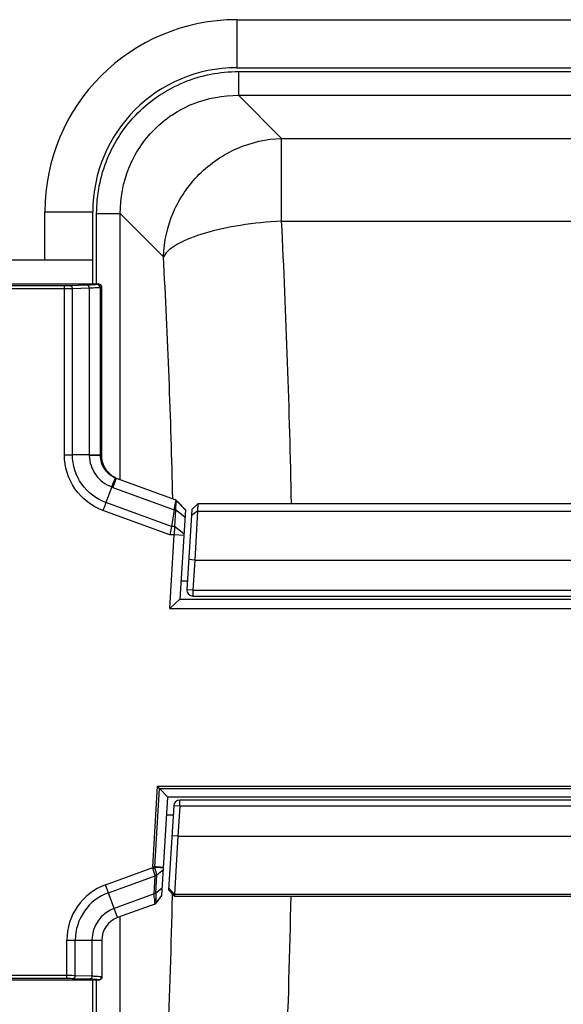
# Paper-space layout '13000475_1' of a CAD drawing. Units: millimetres. Extents: x 0 to 297, y 0 to 210.
# Drawn here: x 194 to 198, y 134 to 140 of the extents above; entities that cross this region are included whole.
import ezdxf

# ---------------------------------------------------------------- set-up
doc = ezdxf.new("R2010")
doc.units = ezdxf.units.MM
doc.header["$LTSCALE"] = 16.335
doc.layers.get('0').update_dxf_attribs({"linetype": 'CONTINUOUS'})

psp = doc.layouts.new('13000475_1')

# ---------------------------------------------------------------- linework, layer by layer
at = {"color": 9, "linetype": 'CONTINUOUS'}
for p, q in [((195.518339, 140.245058), (195.518339, 139.925058)), ((195.518339, 140.245058), (203.518339, 140.245058)), ((195.529498, 139.899314), (195.529498, 139.741745)), ((195.529498, 139.899314), (203.507179, 139.899314)), ((195.817238, 139.454005), (195.529498, 139.741745)), ((195.529498, 139.741745), (203.507179, 139.741745)), ((195.817238, 138.902777), (195.817238, 139.454005)), ((195.817238, 139.454005), (203.219439, 139.454005)), ((194.238339, 138.645058), (194.238339, 138.965058)), ((194.238339, 138.965058), (194.558339, 138.965058)), ((194.584083, 138.484348), (194.584083, 138.953899)), ((194.584083, 138.953899), (194.741652, 138.953899)), ((194.741652, 137.18089), (194.741652, 138.953899)), ((195.029392, 138.666159), (194.741652, 138.953899)), ((195.817238, 138.902777), (203.219439, 138.902777)), ((194.596512, 138.484336), (194.586984, 138.480532)), ((194.368967, 138.451776), (192.896741, 138.451776)), ((194.368967, 138.471764), (192.916665, 138.471764)), ((194.368966, 137.345068), (194.368967, 138.471764)), ((194.521581, 138.475901), (194.409502, 138.472315)), ((194.423013, 137.344951), (194.423014, 138.452327)), ((194.535092, 138.455913), (194.423014, 138.452327)), ((194.535092, 138.455913), (194.535092, 137.344951)), ((194.616436, 138.464348), (194.606908, 138.460544)), ((194.606908, 138.460544), (194.606912, 137.342187)), ((194.616436, 138.464348), (194.616436, 137.33872)), ((194.616512, 138.464348), (194.616436, 138.464348)), ((194.368966, 137.345068), (194.423013, 137.34501)), ((194.535092, 137.344951), (194.423013, 137.344951)), ((194.535073, 137.344951), (194.535154, 137.341331)), ((194.616436, 137.33872), (194.606912, 137.342187)), ((194.616512, 137.33872), (194.616436, 137.33872)), ((194.714846, 137.190647), (194.692407, 137.128995)), ((194.692407, 137.128995), (195.101497, 136.980099)), ((195.17569, 136.977733), (195.111057, 137.046438)), ((195.071957, 136.81257), (194.626064, 136.974862)), ((195.081931, 136.869139), (194.646339, 137.027682)), ((195.101485, 136.980035), (195.108943, 136.980035)), ((195.172824, 136.930873), (195.108943, 136.980035)), ((195.255931, 136.971429), (195.216009, 136.941233)), ((195.255957, 136.971406), (203.78072, 136.971406)), ((195.102161, 136.869139), (195.081931, 136.869139)), ((195.101469, 136.81257), (195.071957, 136.81257)), ((195.237993, 136.645058), (195.198068, 136.6475)), ((195.237993, 136.645058), (203.798684, 136.645058)), ((195.225761, 136.445058), (195.185835, 136.4475)), ((195.225761, 136.445058), (195.225761, 136.405058)), ((194.957948, 134.601725), (194.990708, 135.137343)), ((194.990708, 135.137343), (204.045969, 135.137343)), ((194.972064, 134.600862), (195.004011, 135.1232)), ((195.004011, 135.1232), (204.032666, 135.1232)), ((195.137686, 135.005058), (195.097761, 135.0075)), ((195.137686, 135.005058), (195.137686, 135.045058)), ((195.125454, 134.805058), (195.085528, 134.8075)), ((195.125454, 134.805058), (203.911223, 134.805058)), ((194.643878, 134.481739), (194.958158, 134.596127)), ((194.957948, 134.601725), (194.972064, 134.600862)), ((194.958158, 134.596127), (194.97232, 134.598052)), ((194.9744, 134.54184), (194.959071, 134.592423)), ((194.98517, 134.547653), (194.972828, 134.59663)), ((195.007273, 134.595164), (194.972828, 134.59663)), ((194.977631, 134.426762), (194.984915, 134.546018)), ((194.984915, 134.546018), (194.98504, 134.54755)), ((194.723615, 134.262661), (194.643878, 134.481739)), ((194.663225, 134.428582), (194.974264, 134.54179)), ((194.966877, 134.42102), (194.974264, 134.54179)), ((194.966877, 134.42102), (194.701176, 134.324313)), ((195.104113, 134.41681), (195.064163, 134.458058)), ((195.090103, 134.406512), (195.090438, 134.420182)), ((203.932596, 134.416781), (195.104081, 134.416781)), ((194.971119, 134.352978), (194.9711, 134.352738)), ((194.741652, 132.176218), (194.741652, 134.269226)), ((194.385201, 133.858353), (194.385201, 134.112311)), ((194.385201, 134.112311), (194.618339, 134.112311)), ((194.44177, 133.877727), (194.44177, 134.112311)), ((194.55273, 134.112311), (194.55273, 133.873852)), ((192.896741, 133.87834), (194.385201, 133.87834)), ((192.916665, 133.858353), (194.385201, 133.858353)), ((194.427628, 133.857739), (194.538588, 133.853864)), ((194.44177, 133.877727), (194.55273, 133.873852)), ((194.584083, 132.176218), (194.584083, 133.845781)), ((194.598339, 133.848827), (194.598339, 133.845781))]:
    psp.add_line(p, q, dxfattribs=at)
at = {"color": 7, "linetype": 'CONTINUOUS'}
for p, q in [((195.518339, 139.925058), (203.518339, 139.925058)), ((194.558339, 138.484336), (194.558339, 138.965058)), ((192.918339, 138.645058), (194.558339, 138.645058)), ((192.82018, 138.484336), (194.596512, 138.484336)), ((194.616512, 138.464348), (194.616512, 137.33872)), ((194.706824, 137.194523), (194.697717, 137.199337)), ((194.710199, 137.192418), (194.714846, 137.190647)), ((194.714846, 137.190647), (195.111072, 137.046433)), ((194.684323, 137.132041), (194.646339, 137.027682)), ((195.101485, 136.980035), (195.081931, 136.869139)), ((195.101497, 136.980099), (195.11135, 137.035332)), ((195.108943, 136.980035), (195.102161, 136.869139)), ((195.111359, 137.035327), (195.108943, 136.980035)), ((195.175732, 136.978421), (195.139441, 136.385058)), ((195.153444, 137.002114), (195.175732, 136.978421)), ((195.218527, 136.981999), (195.185835, 136.4475)), ((195.258463, 137.019618), (195.21853, 136.98205)), ((203.778214, 137.019618), (195.258463, 137.019618)), ((195.255957, 136.971406), (195.237993, 136.645058)), ((195.081931, 136.869139), (195.071957, 136.81257)), ((195.102161, 136.869139), (195.101469, 136.81257)), ((195.166041, 136.819977), (195.102161, 136.869139)), ((195.071407, 136.321058), (195.101469, 136.81257)), ((195.165349, 136.808663), (195.101469, 136.81257)), ((195.237993, 136.645058), (195.225761, 136.445058)), ((195.189356, 136.505058), (195.14678, 136.505058)), ((195.071407, 136.321058), (195.139441, 136.385058)), ((195.139441, 136.385058), (203.897237, 136.385058)), ((195.225761, 136.445058), (203.810917, 136.445058)), ((195.225761, 136.405058), (203.810917, 136.405058)), ((195.071407, 136.321058), (203.965271, 136.321058)), ((195.004011, 135.1232), (194.990708, 135.137343)), ((195.058706, 135.065058), (195.004011, 135.1232)), ((195.018703, 134.411014), (195.058706, 135.065058)), ((203.977971, 135.065058), (195.058706, 135.065058)), ((195.097761, 135.0075), (195.063582, 134.448673)), ((195.137686, 135.005058), (195.125454, 134.805058)), ((203.898991, 135.045058), (195.137686, 135.045058)), ((203.898991, 135.005058), (195.137686, 135.005058)), ((195.093942, 134.945058), (195.051366, 134.945058)), ((195.125454, 134.805058), (195.104081, 134.416781)), ((194.98504, 134.54755), (195.029209, 134.58279)), ((194.977631, 134.426762), (195.021822, 134.46202)), ((195.063584, 134.448713), (195.103483, 134.406276)), ((195.104081, 134.416781), (195.103483, 134.406268)), ((194.9711, 134.352738), (194.723615, 134.262661)), ((194.980285, 134.359566), (195.018703, 134.411014)), ((195.103483, 134.406276), (203.93322, 134.406276)), ((194.618339, 134.112311), (194.618339, 133.865769)), ((194.598339, 133.845781), (192.82018, 133.845781)), ((194.558339, 132.165058), (194.558339, 133.845781))]:
    psp.add_line(p, q, dxfattribs=at)
psp.add_lwpolyline([(194.697717, 137.199337), (194.684105, 137.208023), (194.671474, 137.217991), (194.659918, 137.229151), (194.649536, 137.241401), (194.640434, 137.254606), (194.632706, 137.26863), (194.626427, 137.283323), (194.62165, 137.298555), (194.618415, 137.314201), (194.616749, 137.330091), (194.616512, 137.33872)], dxfattribs=at)
at = {"color": 9, "linetype": 'CONTINUOUS'}
for points in [[(194.959071, 134.592423), (194.958948, 134.592836), (194.958831, 134.593248), (194.958719, 134.59366), (194.958612, 134.594072), (194.958511, 134.594484), (194.958415, 134.594895), (194.958324, 134.595306), (194.958238, 134.595717), (194.958158, 134.596127)], [(194.97232, 134.598052), (194.972251, 134.598365), (194.972192, 134.598678), (194.972143, 134.598991), (194.972104, 134.599304), (194.972076, 134.599616), (194.972057, 134.599928), (194.972049, 134.600239), (194.972051, 134.600551), (194.972064, 134.600862)], [(194.972828, 134.59663), (194.972755, 134.596788), (194.972686, 134.596946), (194.972621, 134.597104), (194.97256, 134.597262), (194.972504, 134.59742), (194.972452, 134.597578), (194.972404, 134.597736), (194.97236, 134.597894), (194.97232, 134.598052)]]:
    psp.add_lwpolyline(points, dxfattribs=at)
for centre, radius, start, end in [((195.518339, 138.965058), 1.28, 90, 180), ((134.472069, 135.83468), 61.421844, 1.10543679, 2.86318658), ((142.804172, 135.838005), 52.30174, 1.3319866, 3.0997131), ((194.824141, 137.490883), 0.385119, 248.7122524, 249.997565), ((194.986567, 134.599996), 0.028672, 176.5433538, 187.7551998), ((194.967325, 134.161793), 0.438088, 83.6311924, 84.3234307), ((194.778339, 134.112311), 0.393137, 110, 179.9999999), ((194.778339, 134.112311), 0.336569, 110.0000001, 179.9999992), ((191.043774, 134.168846), 3.93132, 3.2358164, 3.6783911), ((144.861981, 135.611296), 50.242569, 356.3797964, 358.6259519), ((136.970731, 135.607011), 58.921878, 356.6535759, 358.83223271), ((194.778339, 134.112311), 0.225608, 110.0000001, 179.9999989), ((194.483197, 132.243235), 1.611581, 87.3268361, 88.0303045), ((194.477826, 131.516942), 2.3581, 88.0432069, 88.1797004), ((194.598351, 133.868814), 0.019988, 269.964779, 0.0003073)]:
    psp.add_arc(centre, radius, start, end, dxfattribs=at)
at = {"color": 7, "linetype": 'CONTINUOUS'}
for centre, radius, start, end in [((195.518339, 138.965058), 0.96, 90, 180), ((194.776753, 137.338884), 0.160316, 180.0585178, 191.2106897), ((194.778009, 137.340218), 0.162156, 231.962026, 243.9609783), ((194.778101, 137.34043), 0.162387, 243.9645453, 245.3495077), ((194.777928, 137.340049), 0.161969, 245.3492098, 247.1082417), ((195.069253, 136.941058), 0.104, 35.9494659, 50.5607941), ((195.225761, 136.445058), 0.04, 176.5, 270), ((195.137686, 135.005058), 0.04, 90, 176.5), ((194.964259, 134.371532), 0.02, 290, 323.2501016), ((194.778339, 134.112311), 0.16, 110, 180), ((194.598318, 133.865553), 0.019771, 270.0584062, 280.1723535)]:
    psp.add_arc(centre, radius, start, end, dxfattribs=at)
psp.add_ellipse((195.142361, 137.013761), major_axis=(-0.030445, 0.032365), ratio=0.00208668, start_param=-1.33519214, end_param=-0.00413985, dxfattribs=at)
at = {"color": 9, "linetype": 'CONTINUOUS'}
for points, knots in [([(194.584083, 138.953899), (194.584088, 139.077035), (194.631947, 139.326043), (194.841573, 139.641752), (195.157285, 139.851433), (195.406334, 139.899307), (195.529498, 139.899314)], [0, 0, 0, 0, 0.25002117, 0.49996111, 0.74992118, 1, 1, 1, 1]), ([(194.741652, 138.953899), (194.741057, 139.056713), (194.779656, 139.264933), (194.954035, 139.529302), (195.218405, 139.703727), (195.42666, 139.74234), (195.529498, 139.741745)], [0, 0, 0, 0, 0.24999862, 0.49996054, 0.74994306, 1, 1, 1, 1]), ([(195.029392, 138.666159), (195.032441, 138.767296), (195.078548, 138.971114), (195.254784, 139.228613), (195.512283, 139.404849), (195.716101, 139.450956), (195.817238, 139.454005)], [0, 0, 0, 0, 0.24903968, 0.5, 0.75096032, 1, 1, 1, 1]), ([(195.817238, 138.902777), (195.725293, 138.898196), (195.551622, 138.880962), (195.316708, 138.83111), (195.141731, 138.766635), (195.049504, 138.702572), (195.029392, 138.666159)], [0, 0, 0, 0, 0.32859388, 0.6225605, 0.85151984, 1, 1, 1, 1]), ([(194.596512, 138.484336), (194.601594, 138.48432), (194.612171, 138.480026), (194.616421, 138.469441), (194.616436, 138.464348)], [0, 0, 0, 0, 0.49943569, 1, 1, 1, 1]), ([(194.409502, 138.472315), (194.406552, 138.47222), (194.393043, 138.471873), (194.379529, 138.471764), (194.368967, 138.471764)], [0, 0, 0, 0, 0.21837632, 1, 1, 1, 1]), ([(194.423014, 138.452327), (194.419081, 138.452232), (194.401067, 138.451886), (194.383049, 138.451776), (194.368967, 138.451776)], [0, 0, 0, 0, 0.21836641, 1, 1, 1, 1]), ([(194.423014, 138.452327), (194.42297, 138.454862), (194.422047, 138.46296), (194.415354, 138.472092), (194.409502, 138.472315)], [0, 0, 0, 0, 0.30214547, 1, 1, 1, 1]), ([(194.586984, 138.480532), (194.580661, 138.478009), (194.558092, 138.47836), (194.536635, 138.476383), (194.521581, 138.475901)], [0, 0, 0, 0, 0.31128226, 1, 1, 1, 1]), ([(194.535092, 138.455913), (194.535048, 138.458448), (194.534125, 138.466546), (194.527433, 138.475678), (194.521581, 138.475901)], [0, 0, 0, 0, 0.30214547, 1, 1, 1, 1]), ([(194.606908, 138.460544), (194.599891, 138.457994), (194.575238, 138.458402), (194.551621, 138.456395), (194.535092, 138.455913)], [0, 0, 0, 0, 0.31104826, 1, 1, 1, 1]), ([(194.606908, 138.460544), (194.606892, 138.465638), (194.602643, 138.476223), (194.592066, 138.480517), (194.586984, 138.480532)], [0, 0, 0, 0, 0.50056502, 1, 1, 1, 1]), ([(194.626064, 136.974862), (194.552124, 137.00188), (194.418539, 137.105162), (194.368622, 137.266331), (194.368966, 137.345068)], [0, 0, 0, 0, 0.499952, 1, 1, 1, 1]), ([(194.646339, 137.027681), (194.582396, 137.050231), (194.466646, 137.13849), (194.422855, 137.277142), (194.423013, 137.344951)], [0, 0, 0, 0, 0.49997459, 1, 1, 1, 1]), ([(194.535092, 137.344951), (194.551616, 137.345133), (194.57553, 137.345766), (194.599522, 137.345667), (194.606908, 137.346374)], [0, 0, 0, 0, 0.69014013, 1, 1, 1, 1]), ([(194.606912, 137.342187), (194.604442, 137.342026), (194.580512, 137.341665), (194.5566, 137.341452), (194.535154, 137.341331)], [0, 0, 0, 0, 0.10346414, 1, 1, 1, 1]), ([(194.535154, 137.341331), (194.535878, 137.296507), (194.565833, 137.2053), (194.64234, 137.147691), (194.684374, 137.132182)], [0, 0, 0, 0, 0.50014162, 1, 1, 1, 1]), ([(194.606912, 137.342187), (194.607072, 137.310402), (194.627537, 137.245659), (194.680824, 137.204125), (194.710199, 137.192418)], [0, 0, 0, 0, 0.5012816, 1, 1, 1, 1]), ([(194.646358, 137.027675), (194.644781, 137.023953), (194.63772, 137.006461), (194.631711, 136.988561), (194.626064, 136.974862)], [0, 0, 0, 0, 0.21432372, 1, 1, 1, 1]), ([(194.959071, 134.592423), (194.960274, 134.592765), (194.964088, 134.593957), (194.968179, 134.594613), (194.970563, 134.596008)], [0, 0, 0, 0, 0.31175563, 1, 1, 1, 1]), ([(194.977642, 134.42677), (194.978057, 134.417356), (194.978642, 134.400897), (194.97949, 134.381704), (194.979714, 134.370399), (194.980377, 134.364578), (194.979809, 134.361782), (194.980638, 134.359708), (194.980285, 134.359566)], [0, 0, 0, 0, 0.42034705, 0.73672877, 0.85070073, 0.93310207, 0.98298736, 1, 1, 1, 1]), ([(194.968826, 134.390751), (194.969118, 134.385684), (194.969695, 134.373084), (194.971016, 134.360516), (194.971119, 134.352978)], [0, 0, 0, 0, 0.40238653, 1, 1, 1, 1]), ([(194.385201, 133.87834), (194.390404, 133.87834), (194.409261, 133.878288), (194.42812, 133.878084), (194.44177, 133.877727)], [0, 0, 0, 0, 0.27588262, 1, 1, 1, 1]), ([(194.385201, 133.858353), (194.389104, 133.858353), (194.403247, 133.858301), (194.417392, 133.858096), (194.427628, 133.857739)], [0, 0, 0, 0, 0.27588021, 1, 1, 1, 1]), ([(194.44177, 133.877727), (194.441726, 133.875187), (194.440734, 133.866908), (194.433618, 133.857948), (194.427628, 133.857739)], [0, 0, 0, 0, 0.29761413, 1, 1, 1, 1]), ([(194.55273, 133.873852), (194.552686, 133.871313), (194.551694, 133.863033), (194.544579, 133.854073), (194.538588, 133.853864)], [0, 0, 0, 0, 0.29761413, 1, 1, 1, 1]), ([(194.558345, 133.873667), (194.566862, 133.873376), (194.581224, 133.872589), (194.601388, 133.872125), (194.610329, 133.869928), (194.618338, 133.870194), (194.618339, 133.868815)], [0, 0, 0, 0, 0.42370333, 0.73773304, 0.93143183, 1, 1, 1, 1]), ([(194.558359, 133.853063), (194.56408, 133.852792), (194.573714, 133.852178), (194.587078, 133.851469), (194.593182, 133.850081), (194.598338, 133.849766), (194.598339, 133.848827)], [0, 0, 0, 0, 0.42565848, 0.73819806, 0.93023169, 1, 1, 1, 1])]:
    psp.add_open_spline(points, degree=3, knots=knots, dxfattribs=at)
at = {"color": 7, "linetype": 'CONTINUOUS'}
for points in [[(194.596561, 138.484348), (194.601056, 138.484337), (194.60578, 138.482634), (194.609247, 138.479773)], [(194.609247, 138.479773), (194.61363, 138.476155), (194.616512, 138.470031), (194.616512, 138.464348)], [(194.619495, 137.307715), (194.626735, 137.271159), (194.648752, 137.235481), (194.678091, 137.212503)], [(194.98504, 134.54755), (194.982264, 134.545097), (194.978646, 134.543265), (194.974963, 134.542863)], [(194.97762, 134.426578), (194.974798, 134.424492), (194.971251, 134.423542), (194.968395, 134.421503)], [(194.615659, 133.855775), (194.612852, 133.850892), (194.607355, 133.847082), (194.60181, 133.846092)], [(194.618339, 133.865769), (194.618339, 133.86232), (194.617378, 133.858765), (194.615659, 133.855775)]]:
    psp.add_open_spline(points, degree=3, dxfattribs=at)
for points, knots in [([(194.684374, 137.132182), (194.687881, 137.140733), (194.69405, 137.155578), (194.701189, 137.172905), (194.705638, 137.182903), (194.707714, 137.188184), (194.709269, 137.190416), (194.709816, 137.192488), (194.710199, 137.192418)], [0, 0, 0, 0, 0.42281824, 0.73779444, 0.8506727, 0.93235309, 0.98217718, 1, 1, 1, 1]), ([(195.111018, 137.046452), (195.110126, 137.046777), (195.112754, 137.039956), (195.111308, 137.038091), (195.11135, 137.035332)], [0, 0, 0, 0, 0.25602629, 1, 1, 1, 1]), ([(195.258455, 137.019622), (195.259048, 137.018832), (195.257271, 137.014329), (195.258357, 137.005689), (195.256628, 136.990327), (195.256298, 136.978361), (195.255957, 136.971406)], [0, 0, 0, 0, 0.06138154, 0.2498922, 0.56729325, 1, 1, 1, 1])]:
    psp.add_open_spline(points, degree=3, knots=knots, dxfattribs=at)
at = {"color": 9, "linetype": 'CONTINUOUS'}
for points in [[(195.010658, 134.597733), (194.997815, 134.599014), (194.984938, 134.599942), (194.972064, 134.600862)], [(194.974264, 134.54179), (194.977588, 134.542241), (194.982536, 134.542974), (194.983288, 134.546242)], [(195.029962, 134.595092), (195.022405, 134.594774), (195.014832, 134.594939), (195.007273, 134.595164)], [(195.029963, 134.595124), (195.025329, 134.596071), (195.020622, 134.596651), (195.015921, 134.597178)]]:
    psp.add_open_spline(points, degree=3, dxfattribs=at)

doc.saveas('drawing.dxf')
